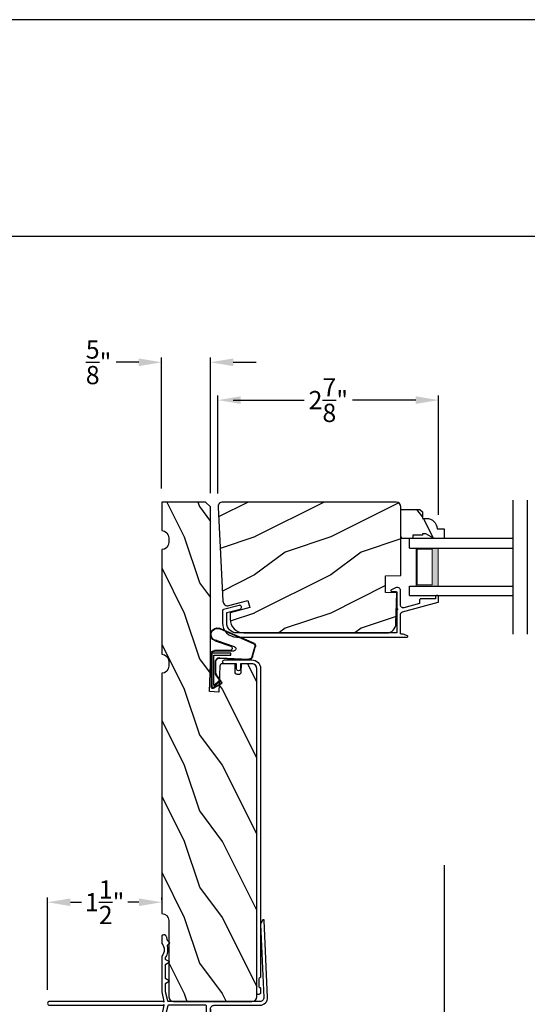
# Model space of a CAD drawing. Extents: x 0 to 68, y 0 to 44.
# Drawn here: x 50.3 to 56.9, y 31.1 to 44 of the extents above; entities that cross this region are included whole.
import ezdxf

# ---------------------------------------------------------------- set-up
doc = ezdxf.new("R2010")
doc.units = 0
doc.header["$LTSCALE"] = 2
doc.header["$MEASUREMENT"] = 0
doc.header["$PDMODE"] = 3
doc.layers.get('0').update_dxf_attribs({"linetype": 'CONTINUOUS'})
doc.layers.get('DEFPOINTS').update_dxf_attribs({"color": 3, "linetype": 'CONTINUOUS'})
doc.layers.add('Dim', color=7, linetype='CONTINUOUS')
doc.styles.get("Standard").update_dxf_attribs({"font": 'arial.ttf'})
doc.dimstyles.get("Standard").update_dxf_attribs({"dimtxt": 0.24, "dimasz": 0.3, "dimexe": 0.0625, "dimexo": 0.18, "dimgap": 0.09, "dimtad": 0, "dimdec": 4, "dimzin": 0, "dimdsep": 46, "dimlunit": 4, "dimtxsty": 'Standard', "dimcen": 0, "dimadec": 5, "dimazin": 0, "dimtfac": 1, "dimtdec": 4, "dimtofl": 0, "dimtmove": 0, "dimatfit": 3, "dimfxl": 1, "dimtolj": 1, "dimtzin": 0, "dimarcsym": 0})

# ---------------------------------------------------------------- blocks, each defined once
blk = doc.blocks.new('A$C38A35792')
at = {"linetype": 'Continuous'}
for p, q in [((-0.529, 0.636), (-0.063, 0.838)), ((-0.526, 0.629), (-0.071, 0.828)), ((-0.034, 0.674), (-0.262, 0.596)), ((-0.01, 0.671), (-0.216, 0.603)), ((-0.504, 0.463), (-0.539, 0.587)), ((-0.498, 0.464), (-0.532, 0.589)), ((-0.253, 0.537), (-0.001, 0.537)), ((-0.207, 0.544), (-0.001, 0.544)), ((-0.072, 0.45), (-0.453, 0.431)), ((-0.071, 0.443), (-0.453, 0.424)), ((-0.219, 0.485), (-0.219, 0.51)), ((-0.219, 0.51), (0.031, 0.51)), ((0.006, 0.485), (-0.219, 0.485)), ((-0.021, 0.251), (-0.021, 0.396)), ((-0.014, 0.251), (-0.014, 0.396)), ((0.006, 0.085), (0.006, 0.485)), ((0.031, 0.51), (0.031, 0.06)), ((0.039, 0.504), (0.039, 0.218)), ((0.039, 0.337), (0.046, 0.337)), ((0.046, 0.337), (0.046, 0.213)), ((-0.097, 0.133), (-0.031, 0.223)), ((-0.092, 0.129), (-0.025, 0.219)), ((-0.074, 0.14), (-0.063, 0.151)), ((0, 0.066), (-0.074, 0.14)), ((-0.063, 0.151), (0.006, 0.085)), ((0.039, 0.218), (0.031, 0.218)), ((0.039, 0.218), (0.031, 0.208)), ((0.046, 0.213), (0.039, 0.203)), ((0.039, 0.203), (0.039, 0.064)), ((0.009, 0.047), (-0.091, 0.104)), ((0.012, 0.053), (-0.088, 0.11)), ((0.016, 0.06), (0.015, 0.06))]:
    blk.add_line(p, q, dxfattribs=at)
for centre, radius, start, end in [((-0.039, 0.754), 0.0805, 274.0443, 113.1282), ((-0.039, 0.754), 0.0875, 289.403, 105.8521), ((-0.491, 0.603), 0.05, 138.914, 198.1984), ((-0.491, 0.603), 0.043, 138.8882, 198.1984), ((-0.253, 0.567), 0.03, 108.7987, 270), ((-0.207, 0.574), 0.03, 108.4009, 270), ((-0.001, 0.504), 0.04, 360, 90), ((-0.001, 0.504), 0.033, 360, 90), ((-0.456, 0.474), 0.05, 192.5307, 272.9999), ((-0.456, 0.474), 0.043, 192.5307, 272.9999), ((-0.069, 0.396), 0.0545, 0, 93.1403), ((-0.069, 0.396), 0.0475, 0, 93.0954), ((-0.081, 0.121), 0.02, 143.4579, 240.2549), ((-0.069, 0.251), 0.0475, 323.4579, 360), ((-0.069, 0.251), 0.0545, 323.4579, 360), ((-0.081, 0.121), 0.013, 143.4579, 240.2549), ((0.015, 0.08), 0.02, 225.0128, 270), ((0.019, 0.064), 0.02, 240.2549, 360), ((0.019, 0.064), 0.013, 240.2549, 342.9254), ((0.016, 0.075), 0.015, 270, 0)]:
    blk.add_arc(centre, radius, start, end, dxfattribs=at)
blk = doc.blocks.new('A$C03EB1C05')
for p, q in [((-1.392, -1.102), (-1.348, -0.09)), ((-1.348, -0.09), (-1.347, -0.087)), ((-1.347, -0.087), (-1.346, -0.084)), ((-1.346, -0.084), (-1.343, -0.082)), ((-1.343, -0.082), (-1.34, -0.081)), ((-1.34, -0.081), (-1.337, -0.08)), ((-1.337, -0.08), (-1.334, -0.081)), ((-1.334, -0.081), (-1.331, -0.083)), ((-1.331, -0.083), (-1.329, -0.085)), ((-1.329, -0.085), (-1.302, -0.133)), ((-1.3, -0.139), (-1.342, -1.104)), ((-1.302, -0.133), (-1.301, -0.134)), ((-1.301, -0.134), (-1.301, -0.134)), ((-1.301, -0.134), (-1.301, -0.135)), ((-1.301, -0.135), (-1.301, -0.136)), ((-1.301, -0.136), (-1.301, -0.137)), ((-1.301, -0.137), (-1.301, -0.137)), ((-1.301, -0.137), (-1.3, -0.138)), ((-1.3, -0.138), (-1.3, -0.139)), ((-0.105, -0.386), (-0.104, -0.385)), ((-0.105, -0.387), (-0.105, -0.386)), ((-0.105, -0.388), (-0.105, -0.387)), ((-0.104, -0.389), (-0.105, -0.388)), ((-0.104, -0.384), (-0.103, -0.383)), ((-0.104, -0.385), (-0.104, -0.384)), ((-0.103, -0.383), (-0.077, -0.357)), ((-0.077, -0.357), (-0.077, -0.356)), ((-0.077, -0.356), (-0.076, -0.356)), ((-0.076, -0.356), (-0.075, -0.355)), ((-0.075, -0.353), (-0.074, -0.352)), ((-0.075, -0.354), (-0.075, -0.353)), ((-0.075, -0.355), (-0.075, -0.354)), ((-0.074, -0.35), (-0.073, -0.344)), ((-0.074, -0.351), (-0.074, -0.35)), ((-0.074, -0.352), (-0.074, -0.351)), ((-0.073, -0.344), (-0.072, -0.337)), ((-0.072, -0.337), (-0.071, -0.331)), ((-0.071, -0.331), (-0.069, -0.325)), ((-0.069, -0.325), (-0.067, -0.318)), ((-0.067, -0.318), (-0.065, -0.312)), ((-0.065, -0.312), (-0.063, -0.306)), ((-0.063, -0.306), (-0.06, -0.3)), ((-0.06, -0.3), (-0.058, -0.296)), ((-0.058, -0.296), (-0.055, -0.292)), ((-0.055, -0.292), (-0.052, -0.289)), ((-0.052, -0.289), (-0.048, -0.286)), ((-0.048, -0.286), (-0.043, -0.284)), ((-0.043, -0.284), (-0.039, -0.282)), ((-0.039, -0.282), (-0.034, -0.282)), ((-0.034, -0.282), (-0.029, -0.281)), ((-0.029, -0.281), (-0.014, -0.283)), ((-0.014, -0.283), (-0.011, -0.283)), ((-0.011, -0.283), (-0.009, -0.284)), ((-0.009, -0.284), (-0.006, -0.286)), ((-0.006, -0.286), (-0.004, -0.288)), ((-0.004, -0.288), (-0.002, -0.29)), ((-0.002, -0.29), (-0.001, -0.293)), ((-0.001, -0.293), (0, -0.296)), ((0, -0.296), (0, -0.298)), ((0, -0.298), (0, -0.388)), ((0, -0.388), (0, -0.389)), ((-0.104, -0.39), (-0.104, -0.389)), ((-0.103, -0.39), (-0.104, -0.39)), ((-0.077, -0.417), (-0.103, -0.39)), ((-0.082, -0.465), (-0.079, -0.446)), ((-0.082, -0.485), (-0.082, -0.465)), ((-0.08, -0.505), (-0.082, -0.485)), ((-0.076, -0.524), (-0.08, -0.505)), ((-0.079, -0.446), (-0.075, -0.427)), ((-0.076, -0.418), (-0.077, -0.417)), ((-0.076, -0.419), (-0.076, -0.418)), ((-0.075, -0.42), (-0.076, -0.419)), ((-0.075, -0.421), (-0.075, -0.42)), ((-0.074, -0.423), (-0.075, -0.421)), ((-0.075, -0.427), (-0.074, -0.425)), ((-0.074, -0.424), (-0.074, -0.423)), ((-0.074, -0.425), (-0.074, -0.424)), ((-0.03, -0.455), (-0.032, -0.477)), ((-0.032, -0.477), (-0.03, -0.5)), ((-0.024, -0.433), (-0.03, -0.455)), ((-0.03, -0.5), (-0.024, -0.521)), ((-0.015, -0.413), (-0.024, -0.433)), ((-0.002, -0.394), (-0.015, -0.413)), ((-0.001, -0.393), (-0.002, -0.394)), ((0, -0.392), (-0.001, -0.393)), ((-0.001, -0.393), (-0.001, -0.393)), ((0, -0.389), (0, -0.389)), ((0, -0.389), (0, -0.39)), ((0, -0.39), (0, -0.391)), ((0, -0.391), (0, -0.392)), ((-0.102, -0.636), (-0.101, -0.634)), ((-0.102, -0.637), (-0.102, -0.636)), ((-0.102, -0.638), (-0.102, -0.637)), ((-0.101, -0.639), (-0.102, -0.638)), ((-0.101, -0.634), (-0.1, -0.633)), ((-0.1, -0.64), (-0.101, -0.639)), ((-0.1, -0.633), (-0.099, -0.633)), ((-0.099, -0.641), (-0.1, -0.64)), ((-0.099, -0.633), (-0.055, -0.607)), ((-0.055, -0.667), (-0.099, -0.641)), ((-0.07, -0.543), (-0.076, -0.524)), ((-0.061, -0.561), (-0.07, -0.543)), ((-0.051, -0.578), (-0.061, -0.561)), ((-0.055, -0.607), (-0.053, -0.606)), ((-0.053, -0.606), (-0.052, -0.605)), ((-0.052, -0.604), (-0.051, -0.603)), ((-0.052, -0.605), (-0.052, -0.604)), ((-0.051, -0.579), (-0.051, -0.578)), ((-0.051, -0.578), (-0.051, -0.578)), ((-0.05, -0.58), (-0.051, -0.579)), ((-0.051, -0.603), (-0.05, -0.602)), ((-0.05, -0.581), (-0.05, -0.58)), ((-0.05, -0.58), (-0.05, -0.58)), ((-0.05, -0.582), (-0.05, -0.581)), ((-0.05, -0.583), (-0.05, -0.582)), ((-0.05, -0.582), (-0.05, -0.582)), ((-0.05, -0.598), (-0.05, -0.583)), ((-0.05, -0.599), (-0.05, -0.598)), ((-0.05, -0.601), (-0.05, -0.599)), ((-0.05, -0.602), (-0.05, -0.601)), ((-0.024, -0.521), (-0.015, -0.542)), ((-0.015, -0.542), (-0.002, -0.56)), ((-0.002, -0.56), (-0.001, -0.561)), ((-0.001, -0.561), (-0.001, -0.562)), ((-0.001, -0.562), (0, -0.562)), ((0, -0.562), (0, -0.563)), ((0, -0.563), (0, -0.564)), ((0, -0.564), (0, -0.565)), ((0, -0.565), (0, -0.566)), ((0, -0.566), (0, -0.567)), ((0, -0.567), (0, -1.031)), ((-0.053, -0.668), (-0.055, -0.667)), ((-0.052, -0.669), (-0.053, -0.668)), ((-0.052, -0.67), (-0.052, -0.669)), ((-0.051, -0.671), (-0.052, -0.67)), ((-0.05, -0.672), (-0.051, -0.671)), ((-0.05, -0.673), (-0.05, -0.672)), ((-0.05, -0.674), (-0.05, -0.673)), ((-0.05, -0.676), (-0.05, -0.674)), ((-0.05, -0.848), (-0.05, -0.676)), ((-0.102, -0.886), (-0.101, -0.884)), ((-0.102, -0.887), (-0.102, -0.886)), ((-0.102, -0.888), (-0.102, -0.887)), ((-0.101, -0.889), (-0.102, -0.888)), ((-0.101, -0.884), (-0.1, -0.883)), ((-0.1, -0.89), (-0.101, -0.889)), ((-0.1, -0.883), (-0.099, -0.883)), ((-0.099, -0.891), (-0.1, -0.89)), ((-0.099, -0.883), (-0.055, -0.857)), ((-0.055, -0.917), (-0.099, -0.891)), ((-0.055, -0.857), (-0.053, -0.856)), ((-0.053, -0.856), (-0.052, -0.855)), ((-0.052, -0.854), (-0.051, -0.853)), ((-0.052, -0.855), (-0.052, -0.854)), ((-0.051, -0.853), (-0.05, -0.852)), ((-0.05, -0.849), (-0.05, -0.848)), ((-0.05, -0.851), (-0.05, -0.849)), ((-0.05, -0.852), (-0.05, -0.851)), ((-0.079, -1.148), (-0.05, -1.028)), ((-0.053, -0.918), (-0.055, -0.917)), ((-0.052, -0.919), (-0.053, -0.918)), ((-0.052, -0.92), (-0.052, -0.919)), ((-0.051, -0.921), (-0.052, -0.92)), ((-0.05, -0.922), (-0.051, -0.921)), ((-0.05, -0.923), (-0.05, -0.922)), ((-0.05, -0.924), (-0.05, -0.923)), ((-0.05, -0.926), (-0.05, -0.924)), ((-0.05, -1.026), (-0.05, -0.926)), ((-0.05, -1.027), (-0.05, -1.026)), ((-0.05, -1.026), (-0.05, -1.026)), ((-0.05, -1.026), (-0.05, -1.026)), ((-0.05, -1.026), (-0.05, -1.026)), ((-0.05, -1.028), (-0.05, -1.027)), ((-0.05, -1.027), (-0.05, -1.027)), ((-0.05, -1.027), (-0.05, -1.027)), ((-0.05, -1.027), (-0.05, -1.027)), ((0, -1.031), (-0.029, -1.156)), ((-1.391, -1.122), (-1.392, -1.102)), ((-1.386, -1.141), (-1.391, -1.122)), ((-1.377, -1.159), (-1.386, -1.141)), ((-1.364, -1.175), (-1.377, -1.159)), ((-1.342, -1.104), (-1.342, -1.114)), ((-1.342, -1.114), (-1.339, -1.124)), ((-1.339, -1.124), (-1.335, -1.133)), ((-1.335, -1.133), (-1.328, -1.141)), ((-1.328, -1.141), (-1.321, -1.147)), ((-1.321, -1.147), (-1.312, -1.152)), ((-1.312, -1.152), (-1.302, -1.155)), ((-1.302, -1.155), (-1.292, -1.156)), ((-1.292, -1.156), (-0.088, -1.156)), ((-0.088, -1.156), (-0.087, -1.156)), ((-0.087, -1.156), (-0.085, -1.155)), ((-0.085, -1.155), (-0.083, -1.155)), ((-0.083, -1.155), (-0.082, -1.154)), ((-0.082, -1.154), (-0.081, -1.152)), ((-0.081, -1.152), (-0.08, -1.151)), ((-0.08, -1.151), (-0.079, -1.149)), ((-0.079, -1.149), (-0.079, -1.148)), ((-0.029, -1.156), (-0.029, -1.166)), ((-0.029, -1.166), (-0.021, -1.157)), ((-0.021, -1.157), (-0.02, -1.157)), ((-0.02, -1.157), (-0.019, -1.156)), ((-0.02, -1.157), (-0.02, -1.157)), ((-0.02, -1.157), (-0.02, -1.157)), ((-0.019, -1.156), (-0.019, -1.156)), ((-0.019, -1.156), (-0.018, -1.156)), ((-0.018, -1.156), (-0.018, -1.156)), ((-0.018, -1.156), (-0.017, -1.156)), ((-0.017, -1.156), (1.475, -1.156)), ((1.475, -1.156), (1.485, -1.158)), ((1.485, -1.158), (1.493, -1.163)), ((1.493, -1.163), (1.499, -1.171)), ((-1.349, -1.188), (-1.364, -1.175)), ((-1.331, -1.198), (-1.349, -1.188)), ((-1.312, -1.204), (-1.331, -1.198)), ((-1.292, -1.206), (-1.312, -1.204)), ((-0.69, -1.206), (-1.292, -1.206)), ((-0.681, -1.207), (-0.69, -1.206)), ((-0.671, -1.21), (-0.681, -1.207)), ((-0.663, -1.214), (-0.671, -1.21)), ((-0.655, -1.221), (-0.663, -1.214)), ((-0.649, -1.228), (-0.655, -1.221)), ((-0.644, -1.237), (-0.649, -1.228)), ((-0.641, -1.246), (-0.644, -1.237)), ((-0.64, -1.256), (-0.641, -1.246)), ((-0.64, -2.361), (-0.64, -1.256)), ((-0.64, -1.256), (-0.64, -1.936)), ((-0.59, -1.219), (-0.589, -1.216)), ((-0.59, -1.222), (-0.59, -1.219)), ((-0.59, -2.116), (-0.59, -1.222)), ((-0.589, -1.216), (-0.588, -1.213)), ((-0.588, -1.213), (-0.586, -1.211)), ((-0.586, -1.211), (-0.583, -1.209)), ((-0.583, -1.209), (-0.581, -1.207)), ((-0.581, -1.207), (-0.578, -1.206)), ((-0.578, -1.206), (-0.575, -1.206)), ((-0.575, -1.206), (-0.088, -1.206)), ((-0.088, -1.206), (-0.087, -1.206)), ((-0.087, -1.206), (-0.085, -1.207)), ((-0.085, -1.207), (-0.083, -1.207)), ((-0.083, -1.207), (-0.082, -1.208)), ((-0.082, -1.208), (-0.081, -1.21)), ((-0.081, -1.21), (-0.08, -1.211)), ((-0.08, -1.211), (-0.079, -1.213)), ((-0.079, -1.213), (-0.079, -1.214)), ((-0.079, -1.214), (-0.05, -1.334)), ((-0.029, -1.196), (-0.029, -1.206)), ((-0.021, -1.205), (-0.029, -1.196)), ((-0.029, -1.206), (0, -1.331)), ((-0.02, -1.205), (-0.021, -1.205)), ((-0.019, -1.206), (-0.02, -1.205)), ((-0.02, -1.205), (-0.02, -1.205)), ((-0.02, -1.205), (-0.02, -1.205)), ((-0.018, -1.206), (-0.019, -1.206)), ((-0.019, -1.206), (-0.019, -1.206)), ((-0.017, -1.206), (-0.018, -1.206)), ((-0.018, -1.206), (-0.018, -1.206)), ((1.475, -1.206), (-0.017, -1.206)), ((1.485, -1.204), (1.475, -1.206)), ((1.493, -1.199), (1.485, -1.204)), ((1.499, -1.191), (1.493, -1.199)), ((1.499, -1.171), (1.5, -1.181)), ((1.5, -1.181), (1.499, -1.191)), ((-0.05, -1.334), (-0.05, -1.335)), ((-0.05, -1.335), (-0.05, -1.335)), ((-0.05, -1.335), (-0.05, -1.335)), ((-0.05, -1.335), (-0.05, -1.335)), ((-0.05, -1.335), (-0.05, -1.336)), ((-0.05, -1.336), (-0.05, -1.988)), ((-0.05, -1.336), (-0.05, -1.336)), ((-0.05, -1.336), (-0.05, -1.336)), ((-0.05, -1.336), (-0.05, -1.336)), ((0, -1.331), (0, -1.951)), ((-0.235, -1.913), (-0.235, -1.85)), ((-0.18, -1.83), (-0.215, -1.83)), ((-0.16, -1.988), (-0.16, -1.85)), ((-0.37, -2.161), (-0.37, -2.022)), ((-0.325, -2.161), (-0.325, -2.063)), ((-0.156, -2.009), (-0.16, -1.988)), ((-0.144, -2.027), (-0.156, -2.009)), ((-0.126, -2.039), (-0.144, -2.027)), ((-0.105, -2.043), (-0.126, -2.039)), ((-0.084, -2.039), (-0.105, -2.043)), ((-0.066, -2.027), (-0.084, -2.039)), ((-0.054, -2.009), (-0.066, -2.027)), ((-0.05, -1.988), (-0.054, -2.009)), ((0, -1.951), (-0.012, -1.963)), ((-0.012, -1.963), (0, -1.975)), ((0, -1.975), (0, -2.345)), ((-0.545, -2.116), (-0.59, -2.116)), ((-0.59, -2.311), (-0.59, -2.161)), ((-0.545, -2.161), (-0.59, -2.161)), ((-0.545, -2.161), (-0.545, -2.116)), ((-0.37, -2.161), (-0.325, -2.161)), ((-0.281, -2.075), (-0.225, -2.075)), ((-0.225, -2.075), (-0.215, -2.076)), ((-0.215, -2.076), (-0.205, -2.079)), ((-0.205, -2.079), (-0.197, -2.083)), ((-0.197, -2.083), (-0.189, -2.09)), ((-0.189, -2.09), (-0.183, -2.097)), ((-0.183, -2.097), (-0.178, -2.106)), ((-0.178, -2.106), (-0.176, -2.115)), ((-0.176, -2.115), (-0.175, -2.125)), ((-0.175, -2.125), (-0.175, -2.346)), ((-0.136, -2.202), (-0.118, -2.172)), ((-0.132, -2.16), (-0.132, -2.119)), ((-0.125, -2.16), (-0.132, -2.16)), ((-0.116, -2.103), (-0.052, -2.103)), ((-0.05, -2.172), (-0.033, -2.202)), ((-0.036, -2.16), (-0.043, -2.16)), ((-0.036, -2.119), (-0.036, -2.16)), ((-0.316, -2.356), (-0.316, -2.311)), ((-0.271, -2.311), (-0.316, -2.311)), ((-0.271, -2.356), (-0.271, -2.311)), ((-0.125, -2.202), (-0.136, -2.202)), ((-0.136, -2.244), (-0.118, -2.214)), ((-0.125, -2.244), (-0.136, -2.244)), ((-0.136, -2.286), (-0.118, -2.256)), ((-0.125, -2.286), (-0.136, -2.286)), ((-0.136, -2.328), (-0.118, -2.298)), ((-0.125, -2.328), (-0.136, -2.328)), ((-0.05, -2.214), (-0.033, -2.244)), ((-0.05, -2.256), (-0.033, -2.286)), ((-0.05, -2.298), (-0.033, -2.328)), ((-0.033, -2.202), (-0.043, -2.202)), ((-0.033, -2.244), (-0.043, -2.244)), ((-0.033, -2.286), (-0.043, -2.286)), ((-0.033, -2.328), (-0.043, -2.328)), ((-0.18, -2.406), (-0.595, -2.406)), ((-0.316, -2.356), (-0.545, -2.356)), ((-0.185, -2.356), (-0.271, -2.356)), ((-0.183, -2.356), (-0.185, -2.356)), ((-0.181, -2.355), (-0.183, -2.356)), ((-0.179, -2.354), (-0.181, -2.355)), ((-0.177, -2.353), (-0.179, -2.354)), ((-0.176, -2.352), (-0.177, -2.353)), ((-0.175, -2.35), (-0.176, -2.352)), ((-0.175, -2.346), (-0.175, -2.348)), ((-0.175, -2.348), (-0.175, -2.35)), ((-0.14, -2.378), (-0.118, -2.34)), ((-0.05, -2.34), (-0.038, -2.351)), ((-0.037, -2.354), (-0.038, -2.351)), ((-0.033, -2.358), (-0.037, -2.354)), ((-0.027, -2.36), (-0.033, -2.358)), ((-0.013, -2.361), (-0.027, -2.36)), ((-0.008, -2.359), (-0.013, -2.361)), ((-0.003, -2.355), (-0.008, -2.359)), ((-0.001, -2.351), (-0.003, -2.355)), ((0, -2.345), (-0.001, -2.351))]:
    blk.add_line(p, q)
for centre, radius, start, end in [((-0.275, -1.962), 0.113, 136.1918, 211.9374), ((-0.341, -1.904), 0.0255, 330, 150), ((-0.275, -1.962), 0.063, 134.1786, 51.6315), ((-0.215, -1.85), 0.02, 90, 180), ((-0.18, -1.85), 0.02, 0, 90), ((-0.275, -1.962), 0.113, 243.2308, 273.1049), ((-0.116, -2.119), 0.016, 90.0033, 180), ((-0.125, -2.168), 0.008, 329.9994, 89.9947), ((-0.052, -2.119), 0.016, 0, 90.0051), ((-0.043, -2.168), 0.008, 89.9885, 210.0006), ((-0.545, -2.311), 0.045, 180, 270), ((-0.125, -2.21), 0.008, 330.0006, 89.9923), ((-0.125, -2.252), 0.008, 329.9994, 89.9947), ((-0.125, -2.294), 0.008, 330.0006, 89.9923), ((-0.125, -2.336), 0.008, 329.9994, 89.9947), ((-0.043, -2.21), 0.008, 89.9909, 209.9994), ((-0.043, -2.252), 0.008, 89.9885, 210.0006), ((-0.043, -2.294), 0.008, 89.9909, 209.9994), ((-0.043, -2.336), 0.008, 89.9885, 210.0006), ((-0.595, -2.361), 0.045, 180, 270), ((-0.201, -2.334), 0.0751, 286.1905, 324.289)]:
    blk.add_arc(centre, radius, start, end)
blk = doc.blocks.new('*D531')
at = {"layer": 'DEFPOINTS', "color": 0, "transparency": 16777216}
for p in [(55.768, 39), (52.867, 37.593), (55.768, 37.31)]:
    blk.add_point(p, dxfattribs=at)
at = {"layer": 'Dim', "color": 0, "lineweight": -2, "transparency": 16777216}
for p, q in [((52.867, 37.773), (52.867, 39.062)), ((53.167, 39), (54, 39)), ((55.468, 39), (54.635, 39)), ((55.768, 37.49), (55.768, 39.062))]:
    blk.add_line(p, q, dxfattribs=at)
at = {"layer": 'Dim', "color": 0, "transparency": 16777216}
for points in [[(53.167, 39.05), (53.167, 38.95), (52.867, 39)], [(55.468, 39.05), (55.468, 38.95), (55.768, 39)]]:
    blk.add_solid(points, dxfattribs=at)
at = {"layer": 'Dim', "color": 0, "transparency": 16777216, "insert": (54.318, 39), "char_height": 0.24, "attachment_point": 5}
blk.add_mtext('\\A1;2{\\H1x;\\S7/8;}"', dxfattribs=at)
blk = doc.blocks.new('*D538')
at = {"layer": 'DEFPOINTS', "color": 0, "transparency": 16777216}
for p in [(50.627, 32.4), (52.127, 32.252), (50.627, 31.071)]:
    blk.add_point(p, dxfattribs=at)
at = {"layer": 'Dim', "color": 0, "lineweight": -2, "transparency": 16777216}
for p, q in [((50.627, 31.251), (50.627, 32.462)), ((50.927, 32.4), (51.073, 32.4)), ((51.827, 32.4), (51.681, 32.4)), ((52.127, 32.432), (52.127, 32.462))]:
    blk.add_line(p, q, dxfattribs=at)
at = {"layer": 'Dim', "color": 0, "transparency": 16777216}
for points in [[(50.927, 32.45), (50.927, 32.35), (50.627, 32.4)], [(51.827, 32.45), (51.827, 32.35), (52.127, 32.4)]]:
    blk.add_solid(points, dxfattribs=at)
at = {"layer": 'Dim', "color": 0, "transparency": 16777216, "insert": (51.377, 32.4), "char_height": 0.24, "attachment_point": 5}
blk.add_mtext('\\A1;1{\\H1x;\\S1/2;}"', dxfattribs=at)
blk = doc.blocks.new('*D542')
at = {"layer": 'DEFPOINTS', "color": 0, "transparency": 16777216}
for p in [(52.126, 39.497), (52.126, 37.659), (52.767, 37.597)]:
    blk.add_point(p, dxfattribs=at)
at = {"layer": 'Dim', "color": 0, "lineweight": -2, "transparency": 16777216}
for p, q in [((51.826, 39.497), (51.526, 39.497)), ((52.126, 37.839), (52.126, 39.559)), ((52.767, 37.777), (52.767, 39.559)), ((53.067, 39.497), (53.367, 39.497))]:
    blk.add_line(p, q, dxfattribs=at)
at = {"layer": 'Dim', "color": 0, "transparency": 16777216}
for points in [[(51.826, 39.547), (51.826, 39.447), (52.126, 39.497)], [(53.067, 39.547), (53.067, 39.447), (52.767, 39.497)]]:
    blk.add_solid(points, dxfattribs=at)
at = {"layer": 'Dim', "color": 0, "transparency": 16777216, "insert": (51.297, 39.497), "char_height": 0.24, "attachment_point": 5}
blk.add_mtext('\\A1;{\\H1x;\\S5/8;}"', dxfattribs=at)
blk = doc.blocks.new('*D544')
at = {"layer": 'DEFPOINTS', "color": 0, "transparency": 16777216}
for p in [(55.843, 33.068), (52.127, 29.907), (55.843, 27.966)]:
    blk.add_point(p, dxfattribs=at)
at = {"layer": 'Dim', "color": 0, "lineweight": -2, "transparency": 16777216}
for p, q in [((55.843, 32.888), (55.843, 27.904)), ((52.127, 29.727), (52.127, 27.904)), ((52.427, 27.966), (53.588, 27.966)), ((55.543, 27.966), (54.381, 27.966))]:
    blk.add_line(p, q, dxfattribs=at)
at = {"layer": 'Dim', "color": 0, "transparency": 16777216}
for points in [[(52.427, 28.016), (52.427, 27.916), (52.127, 27.966)], [(55.543, 28.016), (55.543, 27.916), (55.843, 27.966)]]:
    blk.add_solid(points, dxfattribs=at)
at = {"layer": 'Dim', "color": 0, "transparency": 16777216, "insert": (53.985, 27.966), "char_height": 0.24, "attachment_point": 5}
blk.add_mtext('\\A1;3{\\H1x;\\S11/16;}"', dxfattribs=at)
blk = doc.blocks.new('*D545')
at = {"layer": 'DEFPOINTS', "color": 0, "transparency": 16777216}
for p in [(55.843, 33.068), (57.835, 33.068), (57.835, 27.966)]:
    blk.add_point(p, dxfattribs=at)
at = {"layer": 'Dim', "color": 0, "lineweight": -2, "transparency": 16777216}
for p, q in [((55.843, 32.888), (55.843, 27.904)), ((57.835, 32.888), (57.835, 27.904)), ((56.143, 27.966), (56.425, 27.966)), ((57.535, 27.966), (57.253, 27.966))]:
    blk.add_line(p, q, dxfattribs=at)
at = {"layer": 'Dim', "color": 0, "transparency": 16777216}
for points in [[(56.143, 28.016), (56.143, 27.916), (55.843, 27.966)], [(57.535, 28.016), (57.535, 27.916), (57.835, 27.966)]]:
    blk.add_solid(points, dxfattribs=at)
at = {"layer": 'Dim', "color": 0, "transparency": 16777216, "insert": (56.839, 27.966), "char_height": 0.24, "attachment_point": 5}
blk.add_mtext('\\A1;DLO', dxfattribs=at)
blk = doc.blocks.new('WARM EDGE SPACER')
at = {"lineweight": 18}
h = blk.add_hatch(color=256, dxfattribs=at)
h.paths.add_polyline_path([(-0.375, 0), (-0.089, 0), (-0.089, 0.5), (-0.375, 0.5)])
h.paths.add_polyline_path([(-0.297, 0.484), (-0.101, 0.484), (-0.101, 0.016), (-0.297, 0.016)], flags=16)
blk.add_lwpolyline([(-0.089, 0.5), (-0.089, 0), (-0.375, 0), (-0.375, 0.5), (-0.089, 0.5), (-0.375, 0.5)], dxfattribs=at)
blk.add_lwpolyline([(-0.101, 0.016), (-0.297, 0.016), (-0.297, 0.484), (-0.101, 0.484)], close=True, dxfattribs=at)
blk = doc.blocks.new('A$C40357DB0')
for p, q in [((1.358, 0.75), (0, 0.75)), ((0, 0.625), (0, 0.75)), ((0, 0.625), (1.358, 0.625)), ((0, 0.125), (1.358, 0.125)), ((0, 0), (0, 0.125)), ((0, 0), (1.358, 0))]:
    blk.add_line(p, q)
at = {"extrusion": (0, 0, -1), "zscale": -1}
blk.add_blockref('WARM EDGE SPACER', (0, 0.125), dxfattribs=at)

msp = doc.modelspace()

# ---------------------------------------------------------------- hatches: boundary and pattern name
h = msp.add_hatch()
h.set_pattern_fill('WOOD2', color=256, angle=90, style=0, pattern_type=2)
h.set_pattern_definition([(306.8699, (-797.37986, -41.4012), (-2.000000123, 2.99999992), [0.5, -4.5]), (296.5651, (-797.07986, -40.8012), (1.0000013, -0.99999916), [1.118034, -1.118034]), (288.4349, (-796.57986, -40.8012), (0.9999984, -2.00000043), [0.632456, -2.529822])])
edge = h.paths.add_edge_path()
edge.add_line((53.31381, 35.53432), (53.17285, 35.53432))
edge.add_line((53.17285, 35.53432), (53.16903, 35.42301))
edge.add_arc((53.1378, 35.42411), 0.03125, 268, 358, ccw=False)
edge.add_line((53.13671, 35.39287), (53.12109, 35.39342))
edge.add_arc((53.12218, 35.42465), 0.03125, 178, 268, ccw=False)
edge.add_line((53.09095, 35.42574), (53.09468, 35.53432))
edge.add_line((53.09468, 35.53432), (52.92258, 35.53432))
edge.add_arc((52.92258, 35.50307), 0.03125, 90, 177.954592)
edge.add_line((52.89135, 35.50419), (52.8798, 35.15981))
edge.add_line((52.8798, 35.15981), (52.75478, 35.16955))
edge.add_line((52.75478, 35.16955), (52.76706, 35.53432))
edge.add_line((52.76706, 35.53432), (52.76706, 37.59668))
edge.add_line((52.76706, 37.59668), (52.70456, 37.65918))
edge.add_line((52.70456, 37.65918), (52.12632, 37.65918))
edge.add_line((52.12632, 37.65918), (52.12632, 37.28423))
edge.add_line((52.12632, 37.28423), (52.12666, 37.28423))
edge.add_arc((52.12666, 37.19023), 0.094, 0, 90, ccw=False)
edge.add_line((52.22066, 37.19023), (52.22066, 37.12843))
edge.add_arc((52.12666, 37.12843), 0.094, -90, 0, ccw=False)
edge.add_line((52.12666, 37.03443), (52.12632, 37.03443))
edge.add_line((52.12632, 37.03443), (52.12632, 35.6591))
edge.add_line((52.12632, 35.6591), (52.12666, 35.6591))
edge.add_arc((52.12666, 35.5651), 0.094, 0, 90, ccw=False)
edge.add_line((52.22066, 35.5651), (52.22066, 35.50317))
edge.add_arc((52.12666, 35.50317), 0.094, -90, 0, ccw=False)
edge.add_line((52.12666, 35.40917), (52.12632, 35.40917))
edge.add_line((52.12632, 35.40917), (52.12632, 32.25209))
edge.add_line((52.12632, 32.25209), (52.12681, 32.25209))
edge.add_arc((52.12681, 32.15859), 0.0935, 0, 90, ccw=False)
edge.add_line((52.22031, 32.15859), (52.22031, 31.15861))
edge.add_arc((52.28281, 31.15861), 0.0625, 180, 270)
edge.add_line((52.28281, 31.09611), (53.31381, 31.09611))
edge.add_arc((53.31381, 31.15861), 0.0625, 270, 360)
edge.add_line((53.37631, 31.15861), (53.37631, 35.47182))
edge.add_arc((53.31381, 35.47182), 0.0625, 0, 90)
h = msp.add_hatch()
h.set_pattern_fill('WOOD2', color=256, pattern_type=2)
h.set_pattern_definition([(216.8699, (-303.25276, 3), (2.99999992, 2.00000012), [0.5, -4.5]), (206.5651, (-302.65276, 2.7), (-0.99999916, -1.0000013), [1.118034, -1.118034]), (198.4349, (-302.65276, 2.2), (-2.00000043, -0.9999984), [0.632456, -2.529822])])
edge = h.paths.add_edge_path()
edge.add_line((52.86706, 37.59289), (52.93187, 36.35617))
edge.add_arc((52.99479, 36.35947), 0.063, 183, 285)
edge.add_line((53.01109, 36.29862), (53.25958, 36.3652))
edge.add_line((53.25958, 36.3652), (53.28358, 36.27431))
edge.add_line((53.28358, 36.27431), (53.02558, 36.20518))
edge.add_line((53.02558, 36.20518), (53.02558, 36.12018))
edge.add_arc((53.20558, 36.12018), 0.18, 180, 270)
edge.add_line((53.20558, 35.94018), (55.08252, 35.94018))
edge.add_arc((55.08252, 36.06518), 0.125, 270, 358.5)
edge.add_line((55.20748, 36.06191), (55.21806, 36.46593))
edge.add_line((55.21806, 36.46593), (55.07006, 36.47109))
edge.add_line((55.07006, 36.47109), (55.07006, 36.68909))
edge.add_line((55.07006, 36.68909), (55.27306, 36.69618))
edge.add_line((55.27306, 36.69618), (55.27306, 37.59618))
edge.add_arc((55.21006, 37.59618), 0.063, 0, 90)
edge.add_line((55.21006, 37.65918), (52.92997, 37.65918))
edge.add_arc((52.92997, 37.59618), 0.063, 90, 183)
h = msp.add_hatch()
h.set_pattern_fill('WOOD2', color=256, scale=0.75, angle=90, pattern_type=2)
h.set_pattern_definition([(306.8699, (92.0945, 27.2379), (-1.5000001, 2.24999994), [0.375, -3.375]), (296.5651, (92.3195, 27.6879), (0.750001, -0.7499994), [0.838525, -0.838525]), (288.4349, (92.6945, 27.6879), (0.7499988, -1.5000003), [0.474342, -1.897366])])
edge = h.paths.add_edge_path()
edge.add_line((55.74897, 37.30973), (55.84306, 37.30973))
edge.add_line((55.84306, 37.30973), (55.84306, 37.17973))
edge.add_line((55.84306, 37.17973), (55.71018, 37.17973))
edge.add_line((55.71018, 37.17973), (55.60106, 37.24273))
edge.add_line((55.60106, 37.24273), (55.55406, 37.24273))
edge.add_line((55.55406, 37.24273), (55.55406, 37.22673))
edge.add_line((55.55406, 37.22673), (55.42906, 37.22673))
edge.add_line((55.42906, 37.22673), (55.42906, 37.17973))
edge.add_line((55.42906, 37.17973), (55.27306, 37.17973))
edge.add_line((55.27306, 37.17973), (55.27306, 37.56223))
edge.add_line((55.27306, 37.56223), (55.52223, 37.56223))
edge.add_line((55.52223, 37.56223), (55.55423, 37.53023))
edge.add_line((55.55423, 37.53023), (55.55423, 37.44468))
edge.add_line((55.55423, 37.44468), (55.60906, 37.44468))
edge.add_arc((55.60906, 37.30468), 0.14, 2.070113, 90, ccw=False)

# ---------------------------------------------------------------- linework, layer by layer
for p, q in [((66.63308, 41.15009), (35.72876, 41.15009)), ((56.74343, 37.68657), (56.74343, 35.9229)), ((56.93423, 37.68657), (56.93423, 35.9229))]:
    msp.add_line(p, q)
msp.add_lwpolyline([(34.00001, 44.00001), (34.00001, 0), (68.00002, 0), (68.00002, 44.00001)], close=True)
for points in [[(53.31381, 35.53432), (53.17285, 35.53432), (53.16903, 35.42301, -0.41421356), (53.13671, 35.39287), (53.12109, 35.39342, -0.41421356), (53.09095, 35.42574), (53.09468, 35.53432), (52.92258, 35.53432, 0.40379577), (52.89135, 35.50419), (52.8798, 35.15981), (52.75478, 35.16955), (52.76706, 35.53432), (52.76706, 37.59668), (52.70456, 37.65918), (52.12632, 37.65918), (52.12632, 37.28423), (52.12666, 37.28423, -0.41421356), (52.22066, 37.19023), (52.22066, 37.12843, -0.41421356), (52.12666, 37.03443), (52.12632, 37.03443), (52.12632, 35.6591), (52.12666, 35.6591, -0.41421356), (52.22066, 35.5651), (52.22066, 35.50317, -0.41421356), (52.12666, 35.40917), (52.12632, 35.40917), (52.12632, 32.25209), (52.12681, 32.25209, -0.41421356), (52.22031, 32.15859), (52.22031, 31.15861, 0.41421356), (52.28281, 31.09611), (53.31381, 31.09611, 0.41421356), (53.37631, 31.15861), (53.37631, 35.47182, 0.41421356)], [(52.86706, 37.59289), (52.93187, 36.35617, 0.47697553), (53.01109, 36.29862), (53.25958, 36.3652), (53.28358, 36.27431), (53.02558, 36.20518), (53.02558, 36.12018, 0.41421356), (53.20558, 35.94018), (55.08252, 35.94018, 0.40656626), (55.20748, 36.06191), (55.21806, 36.46593), (55.07006, 36.47109), (55.07006, 36.68909), (55.27306, 36.69618), (55.27306, 37.59618, 0.41421356), (55.21006, 37.65918), (52.92997, 37.65918, 0.42963391)], [(55.74897, 37.30973), (55.84306, 37.30973), (55.84306, 37.17973), (55.71018, 37.17973), (55.60106, 37.24273), (55.55406, 37.24273), (55.55406, 37.22673), (55.42906, 37.22673), (55.42906, 37.17973), (55.27306, 37.17973), (55.27306, 37.56223), (55.52223, 37.56223), (55.55423, 37.53023), (55.55423, 37.44468), (55.60906, 37.44468, -0.40367041)], [(53.4143, 31.40561, 0.41421356), (53.4043, 31.39561), (53.40431, 31.29111, 0.41421357), (53.41431, 31.28111), (53.4163, 31.28111, -0.41423119), (53.4263, 31.27111), (53.4263, 31.21186, -0.41415995), (53.4018, 31.18736), (53.4008, 31.18736, -0.4142768), (53.3763, 31.21186), (53.37632, 35.47182, 0.41421606), (53.31382, 35.53432), (53.16081, 35.53432), (53.16081, 35.46557, -1.00057376), (53.11083, 35.46557), (53.11083, 35.53432), (52.95107, 35.53432, -0.41421356), (52.92657, 35.55882), (52.92657, 35.55982, -0.41421356), (52.95107, 35.58432), (53.31332, 35.58432, -0.41421606), (53.42632, 35.47132), (53.4263, 31.41561, -0.41419594), (53.4163, 31.40561)]]:
    msp.add_lwpolyline(points, format="xyb", close=True)
msp.add_lwpolyline([(55.35671, 35.88473, 0.57821807), (55.35788, 35.90141), (55.3474, 35.90671), (55.33663, 35.91141), (55.32562, 35.91549), (55.31439, 35.91894), (55.30298, 35.92174), (55.29143, 35.92388), (55.27978, 35.92536), (55.26806, 35.92618), (55.26806, 36.18423), (55.26849, 36.18943), (55.26975, 36.19449), (55.27182, 36.19928), (55.27464, 36.20367), (55.27814, 36.20755), (55.28222, 36.2108), (55.28678, 36.21334), (55.29169, 36.21512), (55.76068, 36.34226), (55.76221, 36.34281), (55.76363, 36.34361), (55.76491, 36.34463), (55.766, 36.34584), (55.76688, 36.34721), (55.76753, 36.3487), (55.76793, 36.35029), (55.76806, 36.35191), (55.76806, 36.41973), (55.76787, 36.42168), (55.7673, 36.42356), (55.76637, 36.42529), (55.76513, 36.4268), (55.76361, 36.42805), (55.76188, 36.42897), (55.76001, 36.42954), (55.75806, 36.42973), (55.73806, 36.42973), (55.73611, 36.42954), (55.73423, 36.42897), (55.7325, 36.42805), (55.73099, 36.4268), (55.72975, 36.42529), (55.72882, 36.42356), (55.72825, 36.42168), (55.72806, 36.41973), (55.72806, 36.38973), (55.53806, 36.38973), (55.53416, 36.38935), (55.53041, 36.38821), (55.52695, 36.38636), (55.52392, 36.38388), (55.52143, 36.38084), (55.51958, 36.37739), (55.51844, 36.37364), (55.51806, 36.36973), (55.51806, 36.32799), (55.30843, 36.27116), (55.30119, 36.27006), (55.29389, 36.27064), (55.28691, 36.27287), (55.28062, 36.27663), (55.27534, 36.28171), (55.27137, 36.28787), (55.2689, 36.29476), (55.26806, 36.30204), (55.26806, 36.50153), (55.265, 36.51162), (55.25969, 36.52074), (55.25242, 36.52837), (55.24359, 36.53413), (55.23367, 36.53769), (55.22319, 36.53886), (55.21272, 36.53758), (55.20283, 36.53392), (55.14716, 36.50555), (55.14396, 36.50318), (55.14172, 36.49988), (55.14067, 36.49604), (55.14094, 36.49206), (55.14251, 36.48839), (55.14518, 36.48544), (55.14868, 36.48352), (55.15261, 36.48286), (55.20806, 36.48286), (55.21001, 36.48267), (55.21189, 36.4821), (55.21362, 36.48118), (55.21513, 36.47993), (55.21637, 36.47842), (55.2173, 36.47669), (55.21787, 36.47481), (55.21806, 36.47286), (55.21806, 36.26087), (55.22189, 36.26011), (55.22513, 36.25794), (55.2273, 36.2547), (55.22806, 36.25087), (55.2273, 36.24704), (55.22513, 36.2438), (55.22189, 36.24163), (55.21806, 36.24087), (55.21806, 35.94018), (53.11358, 35.94018, -0.41421356), (52.98103, 36.07273), (52.98103, 36.20641), (53.15695, 36.25368), (53.1657, 36.258), (53.17212, 36.26533), (53.17525, 36.27457), (53.17461, 36.28431), (53.17029, 36.29305), (53.16295, 36.29948), (53.15371, 36.30261), (53.14397, 36.30196), (52.93744, 36.24647), (52.93498, 36.24559), (52.93269, 36.24432), (52.93064, 36.2427), (52.92889, 36.24076), (52.92747, 36.23856), (52.92643, 36.23616), (52.9258, 36.23363), (52.92558, 36.23102), (52.92558, 36.07273, 0.41421356), (53.11358, 35.88473), (55.35803, 35.88473)], format="xyb")
at = {"layer": 'Dim'}
msp.add_line((53.06706, 38.99979), (53.36706, 38.99979), dxfattribs=at)

# ---------------------------------------------------------------- block references
msp.add_blockref('A$C40357DB0', (55.38583, 36.42973))
at = {"xscale": -1}
for name, p in [('A$C38A35792', (52.81796, 35.16468)), ('A$C03EB1C05', (52.12703, 32.25209))]:
    msp.add_blockref(name, p, dxfattribs=at)

# ---------------------------------------------------------------- dimensions: what is measured, and where the dimension line sits
at = {"layer": 'Dim'}
dim = msp.add_linear_dim(base=(52.12632, 39.49657), p1=(52.76706, 37.59668), p2=(52.12632, 37.65918), dimstyle='Standard', override={"dimpost": '\\X'}, dxfattribs=at)
dim.commit()
dim.dimension.update_dxf_attribs({"geometry": '*D542', "text_midpoint": (51.29708, 39.49657), "dimtype": 160})
for base, p1, p2, picture, middle in [((55.76806, 38.99979), (52.86706, 37.59289), (55.76806, 37.30973), '*D531', (54.31756, 38.99979)), ((55.84306, 27.96609), (52.12657, 29.90707), (55.84306, 33.06833), '*D544', (53.98482, 27.96609)), ((50.62657, 32.39951), (52.12681, 32.25209), (50.62657, 31.07111), '*D538', (51.37669, 32.39951))]:
    dim = msp.add_linear_dim(base=base, p1=p1, p2=p2, dimstyle='Standard', override={"dimpost": '\\X'}, dxfattribs=at)
    dim.commit()
    dim.dimension.update_dxf_attribs({"geometry": picture, "text_midpoint": middle})
dim = msp.add_linear_dim(base=(57.8346, 27.96609), p1=(55.84306, 33.06833), p2=(57.8346, 33.06833), text='DLO', dimstyle='Standard', override={"dimpost": '\\X'}, dxfattribs=at)
dim.commit()
dim.dimension.update_dxf_attribs({"geometry": '*D545', "text_midpoint": (56.83883, 27.96609)})

doc.saveas('drawing.dxf')
